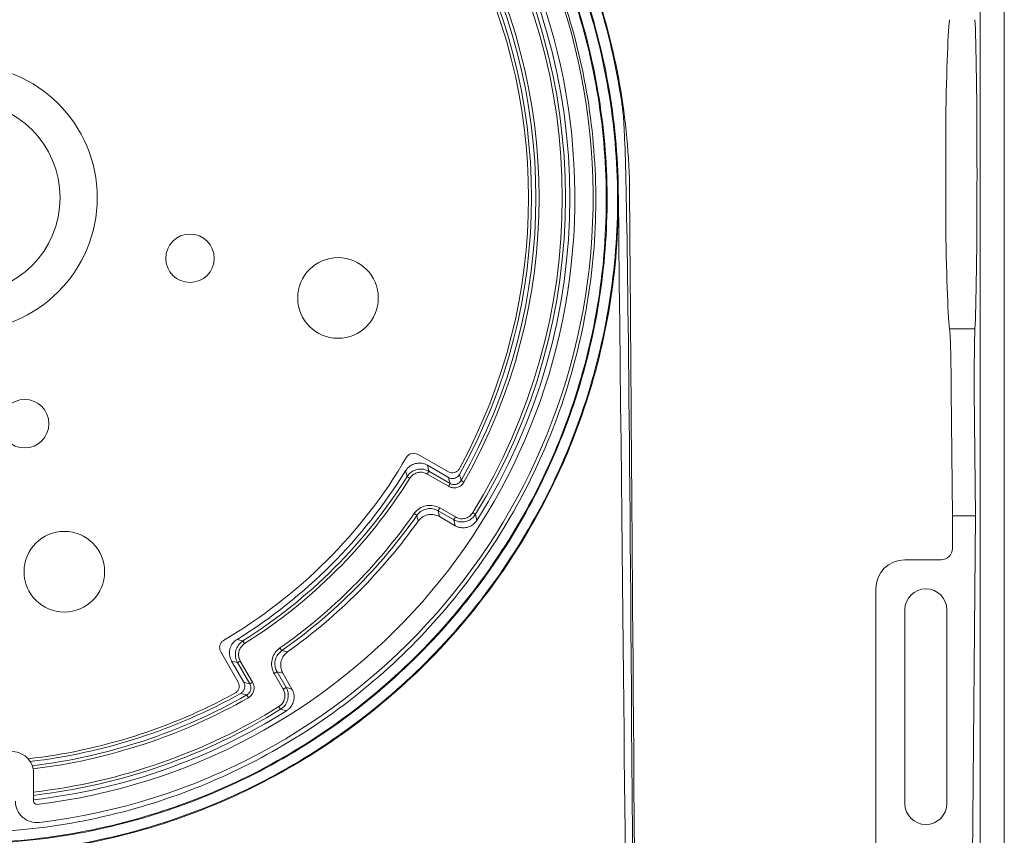
# Model space of a CAD drawing. Units: millimetres. Extents: x 123 to 715, y 1606 to 3312.
# Drawn here: x 238 to 299, y 3047 to 3098 of the extents above; entities that cross this region are included whole.
import ezdxf

# ---------------------------------------------------------------- set-up
doc = ezdxf.new("R2010")
doc.units = ezdxf.units.MM
doc.layers.add('obrys', color=250, linetype='Continuous', lineweight=13)

# ---------------------------------------------------------------- blocks, each defined once
blk = doc.blocks.new('pokrywa gorna 131')
at = {"layer": 'obrys'}
for p, q in [((-456.4244837503019, 97.79717167644787), (-456.4244837503019, 227.3942319138384)), ((-457.9244837503022, 103.6093133634834), (-457.9244837503022, 221.5820902268042))]:
    blk.add_line(p, q, dxfattribs=at)

msp = doc.modelspace()

# ---------------------------------------------------------------- hatches: boundary and pattern name
at = {"layer": 'obrys'}
h = msp.add_hatch(dxfattribs=at)
h.set_pattern_fill('ANSI32', color=256, scale=10, style=0)
h.set_pattern_definition([(45, (-3583.604731853358, 460.3333459994892), (-67.35192090801866, 67.35192090801866), []), (45, (-3538.703431853358, 460.3333459994892), (-67.35192090801866, 67.35192090801866), [])])
edge = h.paths.add_edge_path(flags=0)
edge.add_arc((234.9760120204129, 3086.988208569479), 37.84997711005406, 264.6976556533874, 271.8172422749998)
edge.add_line((236.1762932208413, 3049.157267631254), (236.1404591765423, 3050.28669931191))
edge.add_arc((234.9760120204129, 3086.988208569479), 36.71997711005407, 264.69765565338656, 271.8172422749992, ccw=False)
edge.add_arc((231.6011524004126, 3050.624503441094), 0.199999999999992, 180, 264.69765565338577, ccw=False)
edge.add_line((231.4011524004128, 3050.624503441094), (231.4011524004128, 3051.397927217004))
edge.add_arc((231.6011524004126, 3051.397927217004), 0.2000000000000106, 84.6082510475087, 180, ccw=False)
edge.add_arc((234.9765002476444, 3086.988270334426), 35.55004192691825, 264.5821914700014, 274.1699874288514)
edge.add_arc((237.5760922757337, 3051.332869354155), 0.199999999999994, -7.958078640513122e-13, 94.16998742896601, ccw=False)
edge.add_line((237.7760922757326, 3051.332869354155), (237.7760922757326, 3049.592473325413))
edge.add_arc((239.1060922757325, 3049.592473325413), 1.329999999999996, 180, 276.8688312016947)
edge.add_arc((234.6008803915375, 3086.992113904789), 39.0000152586648, 276.8688312016773, 444.0277972554262)
edge.add_arc((238.5118667988019, 3124.377127952046), 1.410986407264258, 84.02779725541862, 244.6574856839375)
edge.add_arc((236.636715726767, 3120.417821680277), 2.969915063509667, 19.950040232627885, 64.65748568395333, ccw=False)
edge.add_arc((234.8506763204124, 3119.769519609426), 4.869976203609744, -90.0000000000008, 19.950040232619187, ccw=False)
edge.add_line((234.8506763204124, 3114.899543405816), (234.3506874488841, 3114.899543405816))
edge.add_arc((234.350687448885, 3119.769580647915), 4.870037242099002, 160.0491365976415, 270, ccw=False)
edge.add_arc((232.5646685709609, 3120.417904308066), 2.969988032049315, 115.33489336256389, 160.0491365976469, ccw=False)
edge.add_arc((230.6901018838545, 3124.377338006365), 1.41077850768321, 295.3348933625498, 455.9718542580885)
edge.add_arc((234.6008803915375, 3086.992113904789), 38.99999464291536, 95.97185425808657, 272.7296497026678)
edge.add_arc((236.3948519132401, 3049.364860981188), 1.329999999999989, 272.7296497026512, 359.9977589922815)
edge.add_line((237.7248519122214, 3049.364808960947), (237.7248812739837, 3050.115500272693))
edge.add_arc((236.3948812750015, 3050.115552292935), 1.329999999999989, 359.997758992262, 452.2050385358551)
edge.add_arc((234.9751270104144, 3086.988269609452), 35.57004044002658, 264.8021122464261, 272.2050385358542, ccw=False)
edge.add_line((231.7526283857752, 3051.564502453497), (231.6502550569631, 3050.439149308236))
edge.add_arc((234.9751270104144, 3086.988269609452), 36.70004044002658, 264.802112246427, 272.2050385358548)
edge.add_arc((236.3948812750015, 3050.115552292935), 0.1999999999999888, -0.002241007699524289, 92.20503853588662, ccw=False)
edge.add_line((236.5948812748485, 3050.115544470342), (236.594851913239, 3049.364860981188))
edge.add_arc((236.3948519132401, 3049.364860981188), 0.1999999999999893, 272.7296497026558, 360, ccw=False)
edge.add_arc((234.6008803915375, 3086.992113904789), 37.86999464291536, 95.97185425808613, 272.72964970266753, ccw=False)
edge.add_arc((230.6901018838545, 3124.377338006365), 0.2807785076832097, -64.66510663756048, 95.97185425813598, ccw=False)
edge.add_arc((232.5646685709609, 3120.417904308066), 4.099988032049314, 115.3348933625678, 160.0491365976373)
edge.add_arc((234.350687448885, 3119.769580647915), 6.000037242099001, 160.0491365976363, 270.0000000000008)
edge.add_line((234.350687448885, 3113.769543405816), (234.8506763204124, 3113.769543405816))
edge.add_arc((234.8506763204124, 3119.769519609426), 5.999976203609744, 270.0000000000008, 379.9500402326192)
edge.add_arc((236.636715726767, 3120.417821680277), 4.099915063509667, 19.95004023262401, 64.65748568394409)
edge.add_arc((238.5118667988019, 3124.377127952046), 0.2809864072642579, 84.0277972554315, 244.65748568401239, ccw=False)
edge.add_arc((234.6008803915375, 3086.992113904789), 37.8700152586648, -83.13116879832461, 84.02779725542479, ccw=False)
edge.add_arc((239.1060922757325, 3049.592473325413), 0.1999999999999962, 180, 276.8688312017579, ccw=False)
edge.add_line((238.9060922757336, 3049.592473325413), (238.9060922757336, 3051.332869354155))
edge.add_arc((237.5760922757337, 3051.332869354155), 1.329999999999994, 0, 94.16998742885536)
edge.add_arc((234.9765002476444, 3086.988270334426), 34.42004192691825, 264.58133594165463, 274.1699874288511, ccw=False)
edge.add_arc((231.6011524004126, 3051.397927217004), 1.330000000000011, 84.60825104756, 180)
edge.add_line((230.2711524004127, 3051.397927217004), (230.2711524004127, 3050.624503441094))
edge.add_arc((231.6011524004126, 3050.624503441094), 1.329999999999992, 180, 264.6976556533871)

# ---------------------------------------------------------------- linework, layer by layer
for p, q in [((295.4667648274045, 3091.220001837919), (295.4667648274045, 3085.664225340596)), ((297.2787680052799, 3078.858964716777), (295.7071686111968, 3078.858964716777)), ((295.8824152710578, 3067.282356050532), (295.8019535569603, 3075.025705326776)), ((297.2313905019165, 3075.02570595784), (297.311851448837, 3067.282356834046)), ((264.6250150280222, 3070.005276294187), (262.7099846137836, 3071.088747175172)), ((264.6341153301447, 3069.106816367939), (263.3139728129291, 3069.869001449779)), ((263.3220380082176, 3070.409945266083), (264.6317873729541, 3069.653761626914)), ((263.4139118960858, 3070.042100788788), (264.7340543914735, 3069.279917569593)), ((264.9588564524576, 3067.031542824343), (263.9877558392155, 3067.592206464842)), ((264.0876949296481, 3067.765307666496), (265.0587955137863, 3067.204642163352)), ((264.0668340606763, 3067.231751100854), (265.0507136128991, 3066.663707660273)), ((295.8824146000608, 3065.251231788478), (295.8824152710578, 3067.282356050532)), ((295.8824147204788, 3067.282356834046), (297.311851448837, 3067.282356834046)), ((297.0849363719454, 3040.926171828807), (297.311851448837, 3067.282356834046)), ((292.9313178567164, 3064.551657660685), (295.1828423349126, 3064.551657660685)), ((291.132415218459, 3046.919817699872), (291.132415218459, 3062.752754091106)), ((292.9318468479379, 3053.22876445838), (292.9318468479379, 3061.448766513548)), ((295.5387677458986, 3061.448766513548), (295.5387677458986, 3053.22876445838)), ((250.5042459231018, 3058.883010463551), (251.5877186667323, 3056.967978419498)), ((251.9392324026823, 3056.96120770438), (251.1830487635135, 3058.270956443385)), ((251.7239925798177, 3058.279021696881), (252.4861767303347, 3056.958879397944)), ((252.3130773913264, 3056.858939172462), (251.5508932408094, 3058.179081471399)), ((254.3883527975678, 3056.534198166565), (253.8276872944235, 3057.505299390987)), ((254.0007866334319, 3057.605237753824), (254.5614521365761, 3056.634138392047)), ((254.9292873006463, 3056.542280183867), (254.3612438600659, 3057.526161016659)), ((292.9318468479379, 3049.448764546595), (292.9318468479379, 3053.22876445838)), ((295.5387677458986, 3053.22876445838), (295.5387677458986, 3049.448764546595)), ((238.9060928832888, 3051.33286775811), (238.9060928832888, 3049.592471735314))]:
    msp.add_line(p, q, dxfattribs=at)
at = {"layer": 'obrys', "flags": 128}
for points in [[(262.06834550222, 3069.708847494558), (262.0463020282015, 3069.792251156405), (261.9722886590436, 3070.069986449317)], [(263.3139728129291, 3069.869001449779), (263.333053720734, 3069.902050362662), (263.3514334736075, 3069.933884830907), (263.3684367171637, 3069.963335113362), (263.3834386503705, 3069.989320875839), (263.3958880175752, 3070.010882856086), (263.4053273574947, 3070.027233155206), (263.4114098179535, 3070.03776827617), (263.4139118960858, 3070.042100788788)], [(263.3220380082176, 3070.409945266083), (263.3689371138727, 3070.222945006326), (263.4139118960858, 3070.042100788788)], [(262.2375197822377, 3069.602399186924), (262.2052201183661, 3069.622722508147), (262.1741073087006, 3069.642300771311), (262.1453246681168, 3069.660411270097), (262.1199298298135, 3069.676389040188), (262.0988558625951, 3069.68965107365), (262.0828772775977, 3069.69970376952), (262.0725810408741, 3069.706183911995), (262.06834550222, 3069.708847494558)], [(264.7340543914735, 3069.279917569593), (264.6846488930433, 3069.461247937516), (264.6317873729541, 3069.653761626914)], [(264.6341153301447, 3069.106816367939), (264.6531961506381, 3069.139867143467), (264.6715759180635, 3069.171701611713), (264.6885791907235, 3069.201151894167), (264.7035811675861, 3069.227135793999), (264.7160305056869, 3069.248697774247), (264.7254698092266, 3069.265048073366), (264.7315522769615, 3069.27558319433), (264.7340543914735, 3069.279917569593)], [(265.5920101676285, 3069.36682300432), (265.5588378545045, 3069.385687874392), (265.5268844098001, 3069.403859840468), (265.4973239984512, 3069.420672075585), (265.471243008241, 3069.435504318908), (265.4495996536835, 3069.4478145407), (265.4331892842575, 3069.457146392897), (265.4226148149147, 3069.463160874084), (265.4182649564146, 3069.465634466842)], [(262.6699184763394, 3067.300665246084), (262.6658218793719, 3067.30353930755), (262.6558631888739, 3067.310526089504), (262.6404083564095, 3067.321368546918), (262.6200251977108, 3067.335668073729), (262.5954628453738, 3067.352899404005), (262.5676237509734, 3067.372429238394), (262.5375309141501, 3067.393540458516), (262.5062900476306, 3067.415456341342)], [(263.9877558392155, 3067.592206464842), (263.9902579246237, 3067.596540840105), (263.9963403923585, 3067.607075961069), (264.0057797541059, 3067.623426260188), (264.0182290922068, 3067.644988240436), (264.0332310108616, 3067.670972140268), (264.0502342835217, 3067.700422422723), (264.0686140509471, 3067.732256890968), (264.0876949296481, 3067.765307666496)], [(263.9877558392155, 3067.592206464842), (264.0262022029757, 3067.417715729907), (264.0668340606763, 3067.231751100854)], [(266.3083890799581, 3067.371151463822), (266.3041336342841, 3067.373785244063), (266.2937892016172, 3067.380185292796), (266.2777355287373, 3067.390120642021), (266.2565628413259, 3067.403222488001), (266.2310487937331, 3067.419010268286), (266.2021312277913, 3067.436904700235), (266.1708725497275, 3067.45624827011), (266.1384215459376, 3067.476329447463)], [(262.753046699535, 3066.945939378575), (262.7319201707988, 3067.036642746762), (262.6699184763394, 3067.300665246084)], [(264.9588564524576, 3067.031542824343), (264.9613585669696, 3067.035875336961), (264.9674410347044, 3067.046410457925), (264.9768803382441, 3067.062760757044), (264.9893296763449, 3067.084322737292), (265.0043316532075, 3067.110306637124), (265.0213349258676, 3067.139758782223), (265.0397146932929, 3067.171593250469), (265.0587955137863, 3067.204642163352)], [(265.0507136128991, 3066.663707660273), (265.0042250167727, 3066.850573809579), (264.9588564524576, 3067.031542824343)], [(266.3083890799581, 3067.371151463822), (266.3288830660432, 3067.284614832834), (266.3964200180172, 3066.997182609275)], [(251.5230085116028, 3059.620705486969), (251.6155046757459, 3059.59595279558), (251.8841465350389, 3059.524648876623)], [(251.9905948426723, 3059.355474130944), (251.970271521449, 3059.387774260476), (251.950694189608, 3059.418886022404), (251.9325836908221, 3059.447669477895), (251.9166040580868, 3059.47306478186), (251.9033438872694, 3059.494138749079), (251.8932902600765, 3059.510116519168), (251.8868110489249, 3059.520413221553), (251.8841465350389, 3059.524648876623)], [(254.2923287835121, 3058.923075960711), (254.2894547220468, 3058.927171917394), (254.282467940092, 3058.937131481007), (254.2716264140009, 3058.95258584781), (254.2573268871903, 3058.972968773679), (254.2400955569148, 3058.997531475261), (254.2205647912025, 3059.025370569661), (254.1994535710811, 3059.055463464692), (254.1775376882553, 3059.086703749136)], [(254.2923287835121, 3058.923075960711), (254.3744015854001, 3058.903721214965), (254.6470555823445, 3058.839947970346)], [(251.5508932408094, 3058.179081471399), (251.3700499545931, 3058.224056901172), (251.1830487635135, 3058.270956443385)], [(251.7239925798177, 3058.279021696881), (251.6909436669349, 3058.259940759972), (251.6591091986894, 3058.241560177639), (251.6296579849123, 3058.224557952718), (251.6036740850806, 3058.209556208686), (251.5821111735105, 3058.197106288508), (251.5657618057131, 3058.187666402891), (251.5552266847491, 3058.181584866479), (251.5508932408094, 3058.179081471399)], [(254.0007866334319, 3057.605237753824), (253.9964531894922, 3057.602736221388), (253.9859180685281, 3057.596654684976), (253.9695687007307, 3057.58721479936), (253.9480057891607, 3057.574764879183), (253.9220218893289, 3057.559763135151), (253.8925716068744, 3057.542760910228), (253.8607362073063, 3057.524380327896), (253.8276872944235, 3057.505299390987)], [(254.3612438600659, 3057.526161016659), (254.1752792310118, 3057.566792757944), (254.0007866334319, 3057.605237753824)], [(251.9392324026823, 3056.96120770438), (252.131746092081, 3056.908345835045), (252.3130773913264, 3056.858939172462)], [(252.4861767303347, 3056.958879397944), (252.4531278174519, 3056.939798461035), (252.4212933492064, 3056.921417878702), (252.3918430667519, 3056.90441565378), (252.3658591669201, 3056.889413909749), (252.3442962553501, 3056.876963989571), (252.3279468875527, 3056.867524103955), (252.3174117665886, 3056.861442567542), (252.3130773913264, 3056.858939172462)], [(254.5614521365761, 3056.634138392047), (254.5571186926364, 3056.631634996966), (254.5465835716724, 3056.625553460554), (254.530234203875, 3056.616113574937), (254.5086712923049, 3056.60366365476), (254.4826864611506, 3056.588661910728), (254.4532361786961, 3056.571659685806), (254.4214017104506, 3056.553279103473), (254.3883527975678, 3056.534198166565)], [(254.5614521365761, 3056.634138392047), (254.7424192886948, 3056.588769944146), (254.9292873006463, 3056.542280183867)], [(252.2261719565987, 3056.000984327629), (252.2073061552047, 3056.034156175092), (252.1891341891288, 3056.066109852627), (252.1723219540119, 3056.095670031145), (252.1574897106885, 3056.121750788525), (252.1451804202198, 3056.143394725159), (252.1358476366996, 3056.159804628924), (252.1298340868353, 3056.170378865436), (252.1273595627546, 3056.174730004504)], [(254.2218434970974, 3055.284603552655), (254.2192097168564, 3055.288861559466), (254.2128087368011, 3055.299206690624), (254.2028743188977, 3055.315258966521), (254.189772472918, 3055.336429791287), (254.1739837613105, 3055.361944304541), (254.1560893293619, 3055.390863733128), (254.1367466908097, 3055.422122644022), (254.1166655134558, 3055.454573647813)], [(254.5958114203214, 3055.196574942902), (254.5002251278758, 3055.218941585854), (254.2218434970974, 3055.284603552655)]]:
    msp.add_lwpolyline(points, dxfattribs=at)
at = {"layer": 'obrys'}
for centre, radius in [((234.6008803915375, 3086.992113904791), 8.25), ((234.6008803915375, 3086.992113904791), 5.949999999999818), ((248.6068048727294, 3083.239237750804), 1.499999999999545), ((257.7831002224749, 3080.780456822331), 2.5), ((238.3537565455237, 3072.9861894236), 1.5), ((240.8125374739985, 3063.809894073854), 2.500000000000455)]:
    msp.add_circle(centre, radius, dxfattribs=at)
for centre, radius, start, end in [((234.6008803915375, 3086.992113904789), 39.00001525866516, 276.8688312016663, 84.02779725544248), ((234.6008803915375, 3086.992113904789), 37.87001525866513, 276.8688312016663, 84.02779725544248), ((234.6008803915375, 3086.992113904789), 37.08749608910503, 328.2503121932733, 31.74968780675438), ((234.6008803915375, 3086.992113904789), 37.28737425450847, 328.2503121932733, 31.74968780675438), ((234.6008803915375, 3086.992113904789), 37.5599999999998, 327.8358705561307, 32.16412944386928), ((234.6008803915375, 3086.992113904789), 35.17999999999999, 330.8255818200996, 29.17441817990046), ((234.6008803915375, 3086.992113904789), 35.45262574549165, 330.3722212994533, 29.6277787005751), ((234.6008803915375, 3086.992113904789), 35.6525039109052, 330.3722212994533, 29.6277787005751), ((234.6008803915375, 3086.992113904791), 34.99999999999991, 331.3303706078213, 28.6696293921787), ((234.6008803915375, 3086.992113904791), 31.80000000000067, 300.3869337444237, 329.6130662555665), ((234.6008803915375, 3086.992113904789), 32.1800000000001, 301.7260575628968, 328.2739424371148), ((168.670198622861, 3043.941150651167), 100.0584210016249, 14.7792623345108, 15.0028152105891), ((234.6008803915375, 3086.992113904789), 32.45262574549167, 302.1792036247833, 327.8207963752137), ((234.6008803915375, 3086.992113904789), 32.65250391089543, 302.1792036247833, 327.8207963752137), ((234.6008803915375, 3086.992113904789), 34.08749608910695, 305.0510525274712, 324.9489474725577), ((234.6008803915375, 3086.992113904789), 34.28737425450853, 305.0510525274712, 324.9489474725577), ((234.6008803915375, 3086.992113904789), 34.56000000000041, 305.453340947223, 324.5466590528104), ((294.2353073922851, 3061.44876602479), 1.303460547377199, 0, 180), ((234.6008803915375, 3086.992113904791), 35.0000000000007, 276.5098677596248, 298.6696293921755), ((234.6008803915375, 3086.992113904789), 35.18000000000017, 276.6837052330521, 299.1744181799282), ((234.6008803915375, 3086.992113904789), 35.45262574549114, 276.8418862498811, 299.6277787005563), ((234.6008803915375, 3086.992113904789), 35.65250391089546, 276.8926899062707, 299.6277787005563), ((277.5035929221459, 3152.365151696187), 99.48140753293575, 254.996518115744, 255.2213671124159), ((234.6008803915375, 3086.992113904789), 37.08749608910479, 276.6660699938224, 301.7496878067583), ((234.6008803915375, 3086.992113904789), 37.28737425450823, 276.6301758730179, 301.7496878067583), ((234.6008803915375, 3086.992113904789), 37.56000000000017, 276.5818377616589, 302.1641294438626), ((237.5760922757337, 3051.332869354155), 1.330000000000281, 0, 94.1699874288294), ((239.1060922757325, 3049.592473325413), 1.330000000000419, 180, 276.8688312016663), ((239.1060922757325, 3049.592473325413), 0.2000000000003873, 180, 276.8688312017713), ((294.2353075127031, 3049.448764546595), 1.303460547377199, 180, 0)]:
    msp.add_arc(centre, radius, start, end, dxfattribs=at)
for centre, major_axis, ratio, start_param, end_param in [((295.8089377393827, 3088.442113904789), (0, 10), 0.03561918488157971, 0.289751701436568, 1.289304786737744), ((297.2278995174548, 3088.442113904789), (0, 10), 0.01780416622682424, 3.43134435502272, 5.993433605748129), ((297.2977197486435, 3075.02570595784), (0, 4), 0.01658231168175917, 0.2897517014435653, 1.570796326794897)]:
    msp.add_ellipse(centre, major_axis=major_axis, ratio=ratio, start_param=start_param, end_param=end_param, dxfattribs=at)
at = {"layer": 'obrys', "extrusion": (0, 0, -1)}
for centre, major_axis, ratio, start_param, end_param in [((295.8089377393827, 3088.442113273726), (0, -10), 0.03561918488157971, 0.289751701436568, 1.289304786737744), ((295.6692546328915, 3075.025705326776), (0, -4), 0.03317473101708401, 3.431344355023863, 4.71238898038469), ((295.1819884696307, 3065.252084947445), (-0.4955779812194124, 0.4955779812194124), 0.998782765959296, 2.356803477778869, 3.926381829401381), ((292.9335123303773, 3062.750561086698), (-1.274343380278424, 1.274343380278424), 0.9987827659588373, 5.498396131367797, 7.067974482991643)]:
    msp.add_ellipse(centre, major_axis=major_axis, ratio=ratio, start_param=start_param, end_param=end_param, dxfattribs=at)
at = {"layer": 'obrys'}
for points, knots in [([(276.3103075118189, 3025.92024025508), (275.8647991359468, 3087.506131966633), (275.8154345473887, 3090.08983617037), (275.2676509627373, 3094.914151388509), (273.4106198823075, 3101.443002232001), (270.5135177151234, 3107.578181774779), (266.6550345655988, 3113.155360311045), (261.939586278144, 3118.025325900164), (256.4945137191672, 3122.057995177108), (250.4666115757929, 3125.145854208243), (244.0182053607833, 3127.206869319454), (237.3227519230705, 3128.186621191873), (230.560191702548, 3128.05978816584), (223.9121051061276, 3126.830738421033), (217.5568380071037, 3124.533455172412), (211.6647156431346, 3121.230549097942), (206.3934811759347, 3117.011574635651), (201.8840752596144, 3111.990587789442), (198.2568577491867, 3106.303081338887), (195.6083967191436, 3100.102312915387), (194.008927212035, 3093.555175632699), (193.5004303294764, 3086.837722645612), (194.0955758784559, 3080.130410189539), (195.777424966008, 3073.613269612587), (198.4998473319348, 3067.461062654416), (202.1888359929718, 3061.838595900476), (206.7445156742107, 3056.896319470948), (212.0438248794536, 3052.766282660991), (217.9438521726435, 3049.55861441036), (224.2856932536698, 3047.358588463842), (230.8987258807693, 3046.224355652143), (237.6052009621081, 3046.185404133249), (244.2250204717521, 3047.241801617129), (250.5805723839259, 3049.364208128733), (256.5015010072322, 3052.494694338315), (261.8292683983956, 3056.548328020852), (266.4213991386906, 3061.415475185144), (270.1552917232849, 3066.964761375217), (272.9314983270862, 3073.046617346459), (274.6763553459642, 3079.497318785423), (275.3439623760906, 3086.143383393177), (274.9173647290792, 3092.806243961631), (273.4090010266001, 3099.307041829146), (270.8603340757774, 3105.471430172485), (267.340710003322, 3111.134248020913), (262.9454797938826, 3116.143948141992), (257.793408379429, 3120.366651316958), (252.0234705262948, 3123.689722582128), (245.7910999265397, 3126.024780781587), (239.2640007589081, 3127.310032477238), (232.6176391258942, 3127.511939969677), (226.030524532952, 3126.626050535193), (219.6794110431903, 3124.677142827487), (213.7345616762824, 3121.718479223558), (208.3551784761577, 3117.830392893326), (203.685137426921, 3113.118091322725), (199.8491543678166, 3107.708804419289), (196.9494226490607, 3101.748366646331), (195.0629589474494, 3095.397253546057), (194.2394366010295, 3088.826308096241), (194.500027393092, 3082.212096641143), (195.8367360813774, 3075.732198576402), (198.2127132132392, 3069.560424372849), (201.5632274778528, 3063.862149384984), (205.7974724819497, 3058.789902323246), (210.8009799865077, 3054.479253814895), (216.4387513473831, 3051.045222061686), (222.5588779839483, 3048.579174381041), (228.9966481295861, 3047.14642824417), (235.5789715394222, 3046.78450487526), (242.1290342294398, 3047.50212524711), (248.4710529492651, 3049.279054328692), (254.4349864904681, 3052.066625795645), (259.8610971732088, 3055.789094922829), (264.6042328141513, 3060.345687110819), (268.5377031850695, 3065.613335006288), (271.5566689322778, 3071.449994977198), (273.5809312971606, 3077.698481666972), (274.5570694160016, 3084.190697437104), (274.4598396293242, 3090.75215827469), (273.29283746461, 3097.206679894402), (271.0883650369234, 3103.381110292704), (267.9065504690299, 3109.109976211147), (263.8336908537577, 3114.239912537118), (258.9799309770098, 3118.633776042606), (253.4762649925079, 3122.174299038271), (247.471023560369, 3124.767241043671), (241.1258538775738, 3126.343866330768), (234.6113855972645, 3126.862799718977), (228.1026322230883, 3126.311068858438), (221.7742911551096, 3124.704494355567), (215.796063776069, 3122.087144398084), (210.3280859768439, 3118.530226455134), (205.516662655814, 3114.130064174987), (201.4903359196825, 3109.005547237855), (198.3564367638365, 3103.294902286861), (196.1982938468074, 3097.151936722939), (195.0728977259342, 3090.7419524788), (195.0095134219993, 3084.237241056162), (196.0088708762406, 3077.81248811408), (198.0431619080401, 3071.640073472256), (201.0568078437437, 3065.885433817987), (204.9680265624376, 3060.702650855603), (209.6710007661778, 3056.230309346947), (215.0387577036664, 3052.587788675488), (220.9266071449139, 3049.87209839911), (227.1760265580389, 3048.155270814231), (233.6189349567113, 3047.482449925156), (240.0822175689838, 3047.87074507253), (246.3923689543054, 3049.308734215996), (252.3801626299675, 3051.756842852737), (257.8851684402226, 3055.148435169261), (262.7600842340527, 3059.391581081074), (266.8746357753572, 3064.371609278585), (270.1190975845003, 3069.954155412695), (272.4071912672417, 3075.988816902498), (273.6783929603781, 3082.313192642397), (273.8995280767059, 3088.757259884472), (273.0656434958538, 3095.147929365858), (271.2001043393749, 3101.313751110088), (268.3539445947855, 3107.089304369039), (264.6044947727415, 3112.320421023702), (260.0531592257731, 3116.865365550987), (254.8231619672525, 3120.60963131528), (249.054339382884, 3123.427917207473), (242.9064718621604, 3125.340775500295), (238.6534006832582, 3125.741761112018), (236.5273627799153, 3125.942206995324)], [0.7772052520486462, 0.7772052520486462, 0.7772052520486462, 0.7772052520486462, 0.7774734682085916, 0.7793183008583856, 0.7811623163305825, 0.7830055144405134, 0.7848478955424882, 0.7866894588328434, 0.7885302053970134, 0.7903701342953618, 0.7922092457471424, 0.7940475399058715, 0.7958850176322899, 0.7977216772527023, 0.7995575191430752, 0.8013925442850495, 0.8032267528939705, 0.8050601426578825, 0.8068927162626476, 0.8087244724759977, 0.8105554109077789, 0.8123855321864801, 0.8142148360891595, 0.8160433231050179, 0.8178709926171039, 0.8196978444955952, 0.8215238796374299, 0.8233490968295621, 0.8251734972853701, 0.8269970800612448, 0.8288198454903299, 0.8306417942611215, 0.8324629252240109, 0.8342832389430149, 0.8361027353498455, 0.8379214143754272, 0.8397392762055355, 0.8415563209696144, 0.8433725482243176, 0.8451879580354117, 0.8470025507230234, 0.8488163260703501, 0.8506292840653142, 0.8524414250652431, 0.8542527482727328, 0.8560632543398968, 0.8578729430962032, 0.8596818148725621, 0.8614898689949569, 0.8632971061306018, 0.8651035256784844, 0.8669091285798112, 0.8687139132012566, 0.8705178802960886, 0.8723210311025639, 0.8741233642866267, 0.8759248802632401, 0.8777255792351213, 0.879525459827668, 0.8813245239907443, 0.8831227706423506, 0.8849202000688525, 0.8867168119872901, 0.8885126065529295, 0.8903075841387794, 0.8921017441381046, 0.8938950872333811, 0.8956876122818821, 0.8974793213979629, 0.8992702117543584, 0.9010602853307458, 0.902849541817328, 0.9046379809298005, 0.9064256027149704, 0.9082124071590527, 0.9099983943319967, 0.9117835642557867, 0.9135679166426415, 0.9153514519533451, 0.9171341698921979, 0.9189160706297004, 0.9206971537784763, 0.9224774201234631, 0.9242568688046768, 0.9260355003892717, 0.9278133141959517, 0.929590311475068, 0.9313664909571983, 0.9331418530598349, 0.9349163976608352, 0.9366901257295304, 0.9384630357775751, 0.9402351293612384, 0.9420064048082919, 0.9437768630865061, 0.9455465046841256, 0.9473153280874254, 0.9490833346721801, 0.9508505239113316, 0.952616895876588, 0.9543824508655316, 0.9561471882606094, 0.9579111078938992, 0.9596742109289323, 0.9614364964522784, 0.9631979645735604, 0.9649586150623402, 0.966718449318222, 0.9684774653731753, 0.9702356641404143, 0.9719930459218856, 0.9737496104734661, 0.9755053571594494, 0.9772602871783963, 0.9790143995741568, 0.9807676946512358, 0.982520172475284, 0.9842718330074022, 0.9860226762927299, 0.9877727021850786, 0.989521910766219, 0.9912703020076744, 0.9930178763663506, 0.9947646327981066, 0.9965105724780368, 0.998255694565032, 1, 1, 1, 1]), ([(276.2425278630027, 3015.682922722779), (275.8029809680758, 3089.083969525157), (275.4822493967196, 3093.240415447156), (274.0319799705441, 3099.506636488373), (271.4389857210418, 3105.768366613048), (267.8661342188672, 3111.523951441227), (263.3975750694445, 3116.61151862968), (258.1652185835438, 3120.904883408041), (252.300773216196, 3124.278041035155), (245.969627744321, 3126.654115166127), (239.3369229500523, 3127.956329797171), (232.5838381040841, 3128.165232759537), (225.8912839883143, 3127.261374849745), (219.4368878732504, 3125.284687920906), (213.3980121083924, 3122.275041334625), (207.9298074183281, 3118.327375705946), (203.1871882849874, 3113.536508732293), (199.2863185691159, 3108.042199823637), (196.3432022020944, 3101.983996591328), (194.4227061416869, 3095.531489305161), (193.5896248954069, 3088.854011906392), (193.8506801087998, 3082.132849532173), (195.2126559697982, 3075.549018903353), (197.6235479889757, 3069.276151882484), (201.0314674415596, 3063.487627742655), (205.3313452753038, 3058.330935678348), (210.4182747671485, 3053.953346764302), (216.1453956371525, 3050.46053251351), (222.3660628743884, 3047.957989152553), (228.9073613098873, 3046.498397810912), (235.5966215122063, 3046.134317124457), (242.2533401318771, 3046.859893837398), (248.6972852853515, 3048.669240952969), (254.7596234546419, 3051.498709282946), (260.2717759540384, 3055.284716156902), (265.0945626864215, 3059.912684225018), (269.0890128071397, 3065.268204789025), (272.1603781237619, 3071.198101415041), (274.214052270304, 3077.549423696571), (275.2097439681721, 3084.146789277743), (275.107221692586, 3090.815077508109), (273.9248420001715, 3097.375440131319), (271.6809397783992, 3103.649296213034), (268.450455972542, 3109.473399100227), (264.3082311269674, 3114.684750903642), (259.3777049209795, 3119.153083433815), (253.7821414105412, 3122.748331833462), (247.6802307825666, 3125.387033120611), (241.2304286466034, 3126.985844764775), (234.6097022201531, 3127.516939732659), (227.994747022719, 3126.952507158032), (221.5618988914458, 3125.323194506134), (215.48722737932, 3122.65959971276), (209.9276458927062, 3119.047476531887), (205.0398293336694, 3114.572454032196), (200.944570456577, 3109.366161783995), (197.7624751686636, 3103.560032107371), (195.5654271466811, 3097.317440884364), (194.4251829412107, 3090.801532682043), (194.3570863046654, 3084.189973829479), (195.3765073285377, 3077.660161494192), (197.4407665994778, 3071.385079211835), (200.5072629964053, 3065.537450224967), (204.4799419085413, 3060.267137403132), (209.2629093364259, 3055.723794018189), (214.7170577295338, 3052.018224987316), (220.7035117929837, 3049.261096295575), (227.0550311248027, 3047.512419485512), (233.6046387679154, 3046.83214418746), (240.174836772636, 3047.223201601592), (246.5884013500964, 3048.688504744871), (252.6765121049785, 3051.173696430948), (258.2706148307653, 3054.624464252752), (263.2285476531225, 3058.935039429987), (267.4083681011463, 3063.999802825144), (270.7096893234949, 3069.672934884025), (273.0322848112629, 3075.808837819836), (274.3281150707372, 3082.237295177592), (274.5492054865455, 3088.788321560732), (273.7051198841701, 3095.285422675739), (271.80536603951, 3101.552577756945), (268.9150591734534, 3107.425728741923), (265.099772409657, 3112.74119143467), (260.4761466208303, 3117.363908548817), (255.158261970336, 3121.169047811995), (249.291892790886, 3124.037447215493), (243.0394445376297, 3125.976790272548), (238.7160873432414, 3126.38679887897), (236.557576746881, 3126.591502742604)], [0.8470629152145256, 0.8470629152145256, 0.8470629152145256, 0.8470629152145256, 0.8485988468204324, 0.8504138630531773, 0.8522280683077765, 0.8540414741580686, 0.8558540685443604, 0.8576658635887845, 0.8594768475652721, 0.8612870320311377, 0.8630964054527752, 0.8649049791202567, 0.8667127424261171, 0.8685197052463258, 0.8703258574010789, 0.8721312096520865, 0.8739357511947929, 0.8757394935478043, 0.8775424244939068, 0.8793445555311361, 0.8811458755961327, 0.8829463961244743, 0.8847461060357292, 0.8865450156694318, 0.8883431145631064, 0.8901404139561487, 0.8919369015556832, 0.8937325908677366, 0.8955274684181829, 0.8973215468992355, 0.8991148139114914, 0.9009072809823158, 0.9026989375006872, 0.9044897942523203, 0.9062798401593632, 0.9080690865917705, 0.9098575216783403, 0.9116451570233967, 0.9134319818607848, 0.9152180066732597, 0.9170032206331546, 0.91878763476862, 0.920571238340439, 0.9223540420237687, 0.9241360345483977, 0.9259172273986714, 0.9276976095402512, 0.9294771919925503, 0.9312559633181732, 0.9330339351997797, 0.9348110956954042, 0.9365874567748691, 0.9383630073371064, 0.9401377580118907, 0.9419116971066747, 0.9436848370933372, 0.9454571663190073, 0.9472286954039678, 0.9489994134759014, 0.9507693321076015, 0.952538439813675, 0.9543067476927779, 0.9560742448501054, 0.9578409420238779, 0.9596068288224392, 0.9613719151727016, 0.9631361906558344, 0.9648996667830462, 0.9666623324348067, 0.9684241975995044, 0.9701852520956957, 0.9719455073756004, 0.973704951303839, 0.97546359504638, 0.9772214278367392, 0.978978462099562, 0.9807346855261989, 0.9824901080106394, 0.9842447202864596, 0.9859985304283949, 0.9877515169506891, 0.9895037396073156, 0.9912552300393246, 0.9930057028903756, 0.9947549839402315, 0.9965045075651268, 0.9982548151538416, 1, 1, 1, 1]), ([(275.1671351992337, 3087.177920779281), (275.8098168890948, 3027.210517268457), (275.7740917087459, 3024.952821511446), (275.7880613776352, 3021.686101386791), (275.7848963325642, 3018.864356281184), (275.7851902654403, 3017.156168225896), (275.7853075014347, 3016.474852385007)], [0.4390806639371711, 0.4390806639371711, 0.4390806639371711, 0.4390806639371711, 0.5997755521507074, 0.7576048204843365, 0.9033199681684934, 0.9999999999999999, 0.9999999999999999, 0.9999999999999999, 0.9999999999999999]), ([(262.7099846137836, 3071.088747175172), (262.6579957273181, 3071.111451656071), (262.5540794702102, 3071.156833752802), (262.3798211435725, 3071.156084933343), (262.2193903481467, 3071.099689219647), (262.101396556851, 3071.008397240993), (262.0515684178009, 3070.934715207454), (262.0324841115772, 3070.9064947979)], [0, 0, 0, 0, 0.2180237547403784, 0.4357895329898389, 0.6561498467766109, 0.868304501341692, 1, 1, 1, 1]), ([(261.9722886590436, 3070.069986449317), (262.0407838952125, 3070.159778266981), (262.1777764688633, 3070.339364656962), (262.4818431672876, 3070.503510334085), (262.8164262165693, 3070.562419120332), (263.1079888688938, 3070.517711452249), (263.2650598894498, 3070.438631737675), (263.3220380082176, 3070.409945266083)], [0, 0, 0, 0, 0.2189453049200965, 0.4378973266921556, 0.656710208587353, 0.8754703035744381, 1, 1, 1, 1]), ([(262.06834550222, 3069.708847494558), (262.1037093874839, 3069.758717457238), (262.2038740337658, 3069.899969108028), (262.4372506703086, 3070.075817582665), (262.7598355804477, 3070.182392760611), (263.1053442507865, 3070.181913255473), (263.3110605855646, 3070.088702873111), (263.4139118960858, 3070.042100788788)], [0, 0, 0, 0, 0.1200020328135397, 0.3398936819298171, 0.5598510366514219, 0.7799401892256586, 1, 1, 1, 1]), ([(263.3139728129291, 3069.869001449779), (263.2316878370813, 3069.906308174515), (263.067115518843, 3069.980922696941), (262.790688605187, 3069.981343033552), (262.532611283462, 3069.896069109433), (262.3459210609109, 3069.755343691272), (262.2658066254127, 3069.642309391508), (262.2375197822377, 3069.602399186924)], [0, 0, 0, 0, 0.2200734875656873, 0.440153304515099, 0.6600955332574683, 0.8799863684291236, 1, 1, 1, 1]), ([(265.3099010346606, 3070.200567187504), (265.27770007008, 3070.15387597913), (265.2133387751247, 3070.060552481744), (265.0648214543099, 3069.969221891341), (264.8988233500214, 3069.932510998386), (264.7452901174003, 3069.948413382161), (264.6603856622907, 3069.988553984728), (264.6250150280222, 3070.005276294187)], [0, 0, 0, 0, 0.2138770649032543, 0.4274842395941139, 0.6441715840157651, 0.8517642360694102, 1, 1, 1, 1]), ([(264.6317873729541, 3069.653761626914), (264.6832170433928, 3069.63044410733), (264.7860780773291, 3069.583808300551), (264.9588761119059, 3069.583532846065), (265.1200857235173, 3069.636873557792), (265.2441793153986, 3069.730061960467), (265.2964101260451, 3069.809982230058), (265.3179390469714, 3069.84292441769)], [0, 0, 0, 0, 0.2128123752069733, 0.4256317561707444, 0.6383045773073155, 0.8509134348410944, 0.9999999999999999, 0.9999999999999999, 0.9999999999999999, 0.9999999999999999]), ([(265.5920101676285, 3069.36682300432), (265.5626320879848, 3069.32242434719), (265.4899115422842, 3069.212522862336), (265.317741598513, 3069.083171127125), (265.0920323515048, 3069.00849894937), (264.850120973446, 3069.008882130166), (264.7061164384678, 3069.074171972382), (264.6341153301447, 3069.106816367939)], [0, 0, 0, 0, 0.1448307095003262, 0.3585043119563314, 0.5722419552889825, 0.7861244208836101, 1, 1, 1, 1]), ([(264.7340543914735, 3069.279917569593), (264.7854886489378, 3069.256565381831), (264.8883429058543, 3069.209867479733), (265.061169992052, 3069.209542527225), (265.2224105799315, 3069.262893763782), (265.3453738095924, 3069.35535626377), (265.3972886604525, 3069.433899087079), (265.4182649564146, 3069.465634466842)], [0, 0, 0, 0, 0.2139167092007737, 0.4277741188731706, 0.6414671641374188, 0.8551341137983661, 1, 1, 1, 1]), ([(262.5062900476306, 3067.415456341342), (262.5386432359365, 3067.457802470436), (262.6525159987369, 3067.606847154009), (262.9155018888606, 3067.80601663795), (263.3028518193779, 3067.933775730331), (263.717415746779, 3067.93318652822), (263.9642696167331, 3067.821266796791), (264.0876949296481, 3067.765307666496)], [0, 0, 0, 0, 0.09023018926543445, 0.3175810940802767, 0.5449697352415839, 0.7724878575995207, 0.9999999999999999, 0.9999999999999999, 0.9999999999999999, 0.9999999999999999]), ([(263.9877558392155, 3067.592206464842), (263.8848983355512, 3067.638869493752), (263.6791929442417, 3067.732191189105), (263.3336960846874, 3067.732722197054), (263.0108915687807, 3067.626232973828), (262.7917512435062, 3067.46020431124), (262.6968761948384, 3067.335966169704), (262.6699184763394, 3067.300665246084)], [0, 0, 0, 0, 0.2275276692615695, 0.4550340672486798, 0.6824060642895465, 0.9097591196400616, 1, 1, 1, 1]), ([(265.0587955137863, 3067.204642163352), (265.1410807588956, 3067.16733490991), (265.3056535510988, 3067.092719359332), (265.5820882061299, 3067.092295735615), (265.8401436838222, 3067.177583183757), (266.0285312551342, 3067.319502396533), (266.1091990326996, 3067.434625302918), (266.1384215459376, 3067.476329447463)], [0, 0, 0, 0, 0.2190041700532894, 0.4380144668881874, 0.6568861281875243, 0.87570440189021, 1, 1, 1, 1]), ([(264.0668340606763, 3067.231751100854), (263.9639797316623, 3067.278383050384), (263.7582682519106, 3067.371648228755), (263.4128081879045, 3067.372134137226), (263.0899868107355, 3067.265691047502), (262.8728251838994, 3067.101101255708), (262.7787523991148, 3066.979238719613), (262.753046699535, 3066.945939378575)], [0, 0, 0, 0, 0.2285957156233026, 0.4571977025841477, 0.6856711262358784, 0.9141085956255809, 1, 1, 1, 1]), ([(266.3083890799581, 3067.371151463822), (266.2718552093567, 3067.319040056532), (266.1709980901888, 3067.175178857904), (265.9355000702418, 3066.997838633344), (265.6129423844678, 3066.89124716584), (265.2674248683353, 3066.89173119486), (265.0617079487275, 3066.984941051289), (264.9588564524576, 3067.031542824343)], [0, 0, 0, 0, 0.1242835684006663, 0.3431030565052941, 0.5619900238986683, 0.7810098386206948, 1, 1, 1, 1]), ([(266.3964200180172, 3066.997182609275), (266.3272405512045, 3066.9079171964), (266.1888797347239, 3066.729383941117), (265.8835722566683, 3066.567578407159), (265.5485321035441, 3066.511200069974), (265.2599442981365, 3066.557802415025), (265.1053485622498, 3066.636053362321), (265.0507136128991, 3066.663707660273)], [0, 0, 0, 0, 0.2200358220088562, 0.4400776327246912, 0.6599822066837305, 0.8798359164973474, 1, 1, 1, 1]), ([(250.6864983003735, 3059.560510383681), (250.6407756017589, 3059.526928589105), (250.5493841500848, 3059.459804621157), (250.4626055237751, 3059.308690071162), (250.4308974329898, 3059.1416180387), (250.4506712773783, 3058.993747557752), (250.4894092018332, 3058.913677496034), (250.5042459231018, 3058.883010463551)], [0, 0, 0, 0, 0.2180232797881881, 0.4357893265901359, 0.6561495719155962, 0.8683044321269066, 1, 1, 1, 1]), ([(251.1830487635135, 3058.270956443385), (251.1364147943706, 3058.373812804745), (251.0431454505025, 3058.57952862764), (251.0426173997249, 3058.925071772953), (251.1492238359289, 3059.247641099988), (251.3267066428463, 3059.483241767708), (251.4707545388584, 3059.584113754627), (251.5230085116028, 3059.620705486969)], [0, 0, 0, 0, 0.2189451174128647, 0.437896834005567, 0.6567100077635795, 0.8754701290735494, 1, 1, 1, 1]), ([(251.5508932408094, 3058.179081471399), (251.5232920846785, 3058.233632604258), (251.4451147981955, 3058.388142782071), (251.3985114685712, 3058.676613992096), (251.454808630525, 3059.011651234174), (251.6164838461328, 3059.316999591234), (251.7949296964117, 3059.455435596052), (251.8841465350389, 3059.524648876623)], [0, 0, 0, 0, 0.1200024725514163, 0.3398940113652642, 0.5598510680373631, 0.7799405468187699, 1, 1, 1, 1]), ([(251.9905948426723, 3059.355474130944), (251.9191971546662, 3059.3001117094), (251.7763999868522, 3059.189385476935), (251.6470187961887, 3058.945106449386), (251.6019882632046, 3058.677062217744), (251.6393185440012, 3058.446273598253), (251.7018973192363, 3058.322665233035), (251.7239925798177, 3058.279021696881)], [0, 0, 0, 0, 0.2200737434405728, 0.4401530098702967, 0.6600948117088528, 0.8799865660566885, 1, 1, 1, 1]), ([(253.8276872944235, 3057.505299390987), (253.8029397074853, 3057.552495335925), (253.7158358703065, 3057.718610436915), (253.6461832993947, 3058.041067477867), (253.6937342133853, 3058.446161575556), (253.8691357003601, 3058.821791844504), (254.0747379456299, 3058.998400571195), (254.1775376882553, 3059.086703749136)], [0, 0, 0, 0, 0.09022982530537192, 0.3175810244417709, 0.5449695852882849, 0.772487846825022, 1, 1, 1, 1]), ([(254.2923287835121, 3058.923075960711), (254.2066344952465, 3058.849499372933), (254.0352534614514, 3058.702352673521), (253.8890378150692, 3058.389320679175), (253.8494252110078, 3058.051719966434), (253.9075278386637, 3057.782997291352), (253.9801515542232, 3057.644570045712), (254.0007866334319, 3057.605237753824)], [0, 0, 0, 0, 0.2275271092084795, 0.4550341916855903, 0.6824063257451908, 0.9097599100546495, 1, 1, 1, 1]), ([(254.6470555823445, 3058.839947970346), (254.5619080931402, 3058.765762025058), (254.3916111237696, 3058.617388399829), (254.2476529350344, 3058.303350760869), (254.2103663473164, 3057.965484902045), (254.2698643752439, 3057.699573273027), (254.3416328058239, 3057.563377216469), (254.3612438600659, 3057.526161016659)], [0, 0, 0, 0, 0.2285963338021981, 0.4571980127596654, 0.6856720397417384, 0.9141084369786067, 1, 1, 1, 1]), ([(251.5877186667323, 3056.967978419498), (251.6104052152224, 3056.915995018069), (251.6557496374354, 3056.812093919873), (251.6550149721508, 3056.637743709175), (251.5986567721712, 3056.477348344238), (251.5041724081121, 3056.355290941839), (251.4252896717263, 3056.304325072691), (251.392427773416, 3056.283093111351)], [0, 0, 0, 0, 0.213876829002735, 0.4274833273944724, 0.6441713715267547, 0.8517647239343485, 0.9999999999999999, 0.9999999999999999, 0.9999999999999999, 0.9999999999999999]), ([(251.7500705432295, 3056.275055797532), (251.7964480321363, 3056.307270984391), (251.8892048389899, 3056.371702628615), (251.977985821578, 3056.519949532926), (252.0147897529288, 3056.685717945355), (251.9983545520892, 3056.840033589977), (251.9564890205294, 3056.925839311888), (251.9392324026823, 3056.96120770438)], [0, 0, 0, 0, 0.2128111040227394, 0.4256306009120471, 0.6383038328349024, 0.8509119005301085, 1, 1, 1, 1]), ([(252.1273595627546, 3056.174730004504), (252.1735125196948, 3056.207298232398), (252.2658056180618, 3056.272425644806), (252.3534719276687, 3056.421368672295), (252.3889664596128, 3056.587456357519), (252.371366573827, 3056.740294446693), (252.3298515559446, 3056.824796196428), (252.3130773913264, 3056.858939172462)], [0, 0, 0, 0, 0.2139164520059531, 0.427773504793007, 0.6414687186099319, 0.855135248836734, 0.9999999999999999, 0.9999999999999999, 0.9999999999999999, 0.9999999999999999]), ([(252.4861767303347, 3056.958879397944), (252.509627384503, 3056.911084406396), (252.5676756941504, 3056.792775618548), (252.5922279038833, 3056.578832682948), (252.5425255073397, 3056.34634499036), (252.4198829461903, 3056.137826487764), (252.2907415106339, 3056.046597832943), (252.2261719565987, 3056.000984327629)], [0, 0, 0, 0, 0.1448304504842452, 0.3585044057062881, 0.5722417950363783, 0.7861247522119285, 1, 1, 1, 1]), ([(254.1166655134558, 3055.454573647813), (254.1884766686863, 3055.509398842127), (254.3321012704247, 3055.619050980064), (254.463315613537, 3055.862359405329), (254.5103330148751, 3056.130045491244), (254.4744852293899, 3056.363167343307), (254.4112575338014, 3056.488716855848), (254.3883527975678, 3056.534198166565)], [0, 0, 0, 0, 0.2190036369531508, 0.4380142616549299, 0.6568868087134786, 0.875704514114185, 1, 1, 1, 1]), ([(254.5614521365761, 3056.634138392047), (254.5900643388742, 3056.577290139428), (254.6690519727628, 3056.420353287166), (254.7138030662474, 3056.128966160399), (254.6550210835113, 3055.794377287454), (254.4910531368188, 3055.490244324516), (254.3115761365317, 3055.353147492068), (254.2218434970974, 3055.284603552655)], [0, 0, 0, 0, 0.1242844202210611, 0.3431029943098334, 0.5619901574708613, 0.7810093816728743, 1, 1, 1, 1]), ([(254.9292873006463, 3056.542280183867), (254.9759207852049, 3056.439423914593), (255.0691889750207, 3056.233708683635), (255.0697133959922, 3055.888175140704), (254.9631220847178, 3055.565578505954), (254.7871608134438, 3055.332142895558), (254.6457770633034, 3055.231974793467), (254.5958114203214, 3055.196574942902)], [0, 0, 0, 0, 0.2200359428032834, 0.4400776453608279, 0.6599823634113586, 0.879836262507591, 1, 1, 1, 1])]:
    msp.add_open_spline(points, degree=3, knots=knots, dxfattribs=at)

# ---------------------------------------------------------------- block references
msp.add_blockref('pokrywa gorna 131', (755.523635561941, 2924.391231349149), dxfattribs=at)

doc.saveas('drawing.dxf')
